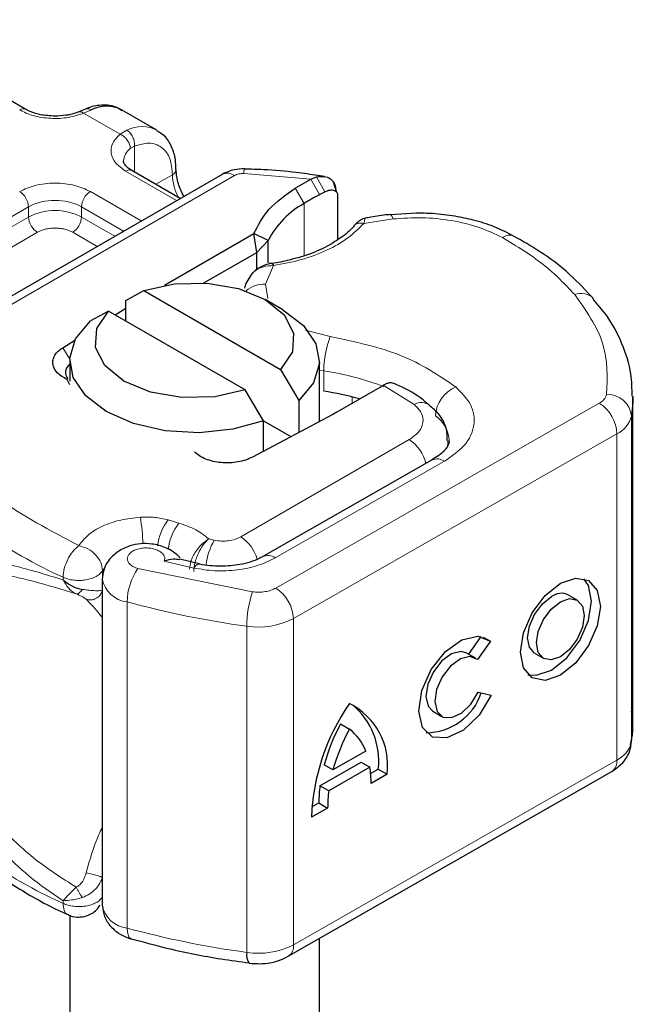
# Model space of a CAD drawing. Units: millimetres. Extents: x 0 to 420, y 0 to 297.
# Drawn here: x 312 to 317, y 98 to 106 of the extents above; entities that cross this region are included whole.
import ezdxf

# ---------------------------------------------------------------- set-up
doc = ezdxf.new("R2010")
doc.units = ezdxf.units.MM

msp = doc.modelspace()

# ---------------------------------------------------------------- linework, layer by layer
at = {"color": 7, "linetype": 'Continuous', "lineweight": 25}
for p, q in [((312.1252, 105.2765), (310.8807, 105.9949)), ((312.6026, 105.2783), (312.5498, 105.2566)), ((313.1744, 105.1095), (312.8916, 105.2728)), ((313.6953, 104.756), (311.0899, 103.2519)), ((313.3611, 104.563), (312.9737, 104.7867)), ((314.2813, 104.6447), (314.4065, 104.7169)), ((314.4065, 104.7169), (314.4524, 104.7355)), ((314.5149, 104.7389), (314.4624, 104.7463)), ((314.6111, 104.6159), (314.5885, 104.6944)), ((314.4751, 104.5933), (314.5194, 104.6169)), ((314.6047, 104.6408), (314.6134, 104.6126)), ((314.6214, 104.5863), (314.6214, 104.2335)), ((315.25, 104.4456), (315.0444, 104.4309)), ((313.2342, 103.867), (313.9514, 104.281)), ((313.9729, 104.1302), (313.9514, 104.281)), ((314.0659, 104.2272), (313.9514, 104.281)), ((313.9729, 104.1302), (314.0659, 104.2272)), ((314.0659, 104.0462), (314.0659, 104.2272)), ((313.5508, 103.8865), (313.9729, 104.1302)), ((313.9729, 103.9946), (313.9729, 104.1302)), ((313.9366, 103.9625), (313.9172, 103.9369)), ((312.9241, 103.745), (313.0692, 103.8245)), ((313.0692, 103.8245), (314.1646, 103.1922)), ((312.9241, 103.5817), (312.9241, 103.745)), ((314.1827, 103.6715), (314.0412, 103.7532)), ((312.7863, 103.6613), (312.6412, 103.5817)), ((313.8818, 103.0289), (312.7863, 103.6613)), ((312.8399, 103.6303), (312.9241, 103.683)), ((312.4196, 103.3674), (312.5172, 103.4285)), ((312.4755, 103.2634), (312.4755, 103.1001)), ((314.4755, 102.7766), (314.4755, 103.2634)), ((314.1646, 103.1922), (314.3097, 102.9451)), ((312.4755, 103.0695), (312.4564, 103.113)), ((314.0269, 102.7818), (313.8818, 103.0289)), ((314.9767, 103.0605), (314.6139, 102.8511)), ((314.9863, 103.0661), (314.9767, 103.0605)), ((314.3097, 102.9451), (314.3097, 102.6883)), ((316.9863, 100.3548), (316.9863, 102.9678)), ((314.5819, 102.8333), (313.9385, 102.4905)), ((314.0269, 102.5376), (314.0269, 102.7818)), ((314.0269, 102.7817), (314.2468, 102.6548)), ((314.6139, 102.8511), (314.5819, 102.8333)), ((315.3781, 102.4681), (314.0226, 101.6935)), ((313.5133, 101.6353), (313.3567, 101.672)), ((312.7369, 101.5134), (312.7369, 98.9004)), ((316.5408, 101.3448), (316.4704, 101.3859)), ((315.6719, 100.9112), (315.7714, 101.0536)), ((315.7873, 101.0493), (315.8442, 101.0161)), ((315.8442, 101.0161), (315.7412, 100.8686)), ((315.7263, 100.8794), (315.656, 100.9205)), ((316.1987, 100.92), (316.2691, 100.879)), ((315.7463, 100.6074), (315.8521, 100.5837)), ((315.3843, 100.4546), (315.4546, 100.4136)), ((314.6447, 100.3531), (314.7151, 100.3121)), ((314.8462, 100.1347), (314.5839, 99.9848)), ((314.4799, 99.8588), (314.8095, 100.0472)), ((314.5839, 99.9848), (314.5136, 100.0259)), ((314.8095, 100.0472), (314.8799, 100.0061)), ((314.2256, 98.4922), (316.8162, 99.9725)), ((314.8799, 100.0061), (314.5502, 99.8178)), ((314.8857, 99.957), (314.947, 99.9921)), ((315.0174, 99.951), (314.8887, 99.8775)), ((314.947, 99.9921), (315.0174, 99.951)), ((314.5502, 99.8178), (314.4799, 99.8588)), ((314.4153, 99.6882), (314.4711, 99.7201)), ((314.4711, 99.7201), (314.5414, 99.6791)), ((314.5414, 99.6791), (314.4127, 99.6055)), ((312.4755, 98.8211), (312.4755, 91.9951)), ((312.9656, 98.6308), (312.9705, 98.6292)), ((314.4755, 91.9951), (314.4755, 98.635))]:
    msp.add_line(p, q, dxfattribs=at)
at = {"color": 8, "linetype": 'Continuous', "lineweight": 18}
for p, q in [((312.6508, 105.2725), (312.5873, 105.2456)), ((312.8788, 105.0773), (312.5873, 105.2456)), ((312.8788, 105.0773), (312.9336, 105.1092)), ((312.9945, 104.9818), (312.9607, 104.9626)), ((312.9945, 104.9818), (312.9945, 104.7747)), ((313.3318, 104.5461), (312.9237, 104.7817)), ((313.1652, 104.6761), (313.2987, 104.7532)), ((314.4065, 104.7169), (313.8703, 104.7629)), ((311.1899, 103.242), (313.7953, 104.7461)), ((314.4065, 104.7169), (314.4751, 104.5933)), ((314.4524, 104.7355), (314.5194, 104.6169)), ((312.6409, 104.6184), (313.049, 104.3829)), ((314.354, 104.5234), (314.2813, 104.6447)), ((314.354, 104.5234), (314.354, 104.1043)), ((310.6331, 103.6226), (312.1459, 104.4959)), ((312.1459, 104.4143), (312.1459, 104.4959)), ((312.5702, 104.4959), (312.9075, 104.3012)), ((312.5702, 104.4959), (312.5702, 104.4143)), ((310.6331, 103.5409), (312.1459, 104.4143)), ((312.5702, 104.4143), (312.8368, 104.2604)), ((315.0649, 104.399), (314.8301, 104.3626)), ((312.2166, 104.2918), (310.7038, 103.4185)), ((312.6954, 104.1787), (312.4995, 104.2918)), ((314.1072, 104.0253), (314.0441, 103.876)), ((314.0441, 103.876), (314.063, 103.7625)), ((314.3634, 103.5087), (314.562, 103.4564)), ((312.4196, 103.3674), (312.4757, 103.2751)), ((314.5105, 103.1816), (314.4755, 103.1874)), ((314.5105, 103.0183), (314.5105, 103.1816)), ((315.234, 102.9135), (314.9863, 103.0661)), ((314.7374, 102.9224), (314.7374, 102.9726)), ((314.1264, 101.4421), (316.7169, 102.9224)), ((316.9746, 102.8201), (316.9746, 100.2071)), ((313.8451, 101.8521), (315.1937, 102.6307)), ((316.8576, 102.677), (314.2671, 101.1968)), ((316.8576, 102.677), (316.8576, 100.0641)), ((314.1218, 101.6832), (315.4773, 102.4577)), ((313.3494, 101.9626), (313.2632, 101.9872)), ((313.633, 101.8258), (313.5889, 101.8354)), ((312.7384, 101.5809), (312.7484, 101.5958)), ((313.0223, 101.5986), (313.9397, 101.4118)), ((313.2331, 101.6571), (313.4708, 101.6018)), ((312.423, 101.5289), (312.423, 101.5073)), ((312.7384, 101.5231), (312.7384, 101.5809)), ((312.936, 98.7181), (312.936, 101.3311)), ((313.8937, 101.1361), (313.8937, 98.5232)), ((314.2671, 101.1968), (314.2671, 98.5838)), ((314.2671, 98.5838), (316.8576, 100.0641)), ((312.423, 98.916), (312.423, 98.9375))]:
    msp.add_line(p, q, dxfattribs=at)
at = {"color": 8, "linetype": 'Continuous', "lineweight": 18, "flags": 128}
for points in [[(315.044, 104.4345), (315.0443, 104.4345), (315.0507, 104.43), (315.0577, 104.418), (315.0649, 104.399)], [(315.505, 102.6234), (315.5031, 102.595), (315.4978, 102.5696)], [(313.4708, 101.6018), (313.4843, 101.6198), (313.4973, 101.6308), (313.5093, 101.6345), (313.5126, 101.6341)], [(312.936, 98.7181), (312.9377, 98.6883), (312.9426, 98.6636), (312.9505, 98.645), (312.9613, 98.6332), (312.9656, 98.6308)]]:
    msp.add_lwpolyline(points, dxfattribs=at)
at = {"color": 7, "linetype": 'Continuous', "lineweight": 25, "flags": 128}
for points in [[(313.0692, 103.8245), (313.314, 103.879), (313.5763, 103.8849), (313.8277, 103.8414), (314.0412, 103.7533), (314.1938, 103.63), (314.2691, 103.4849), (314.259, 103.3335), (314.1646, 103.1922)], [(313.8818, 103.0289), (313.6369, 102.9744), (313.3747, 102.9686), (313.1233, 103.012), (312.9098, 103.1001), (312.7572, 103.2234), (312.6818, 103.3685), (312.6919, 103.5199), (312.7863, 103.6613)], [(314.1827, 103.6715), (314.3475, 103.546), (314.4474, 103.3993), (314.4748, 103.2425), (314.4278, 103.0872), (314.3097, 102.9451)], [(314.0269, 102.7818), (313.7807, 102.7137), (313.5117, 102.6865), (313.2401, 102.7023), (312.986, 102.76), (312.7684, 102.8552), (312.6035, 102.9808), (312.5036, 103.1275), (312.4761, 103.2843), (312.5232, 103.4396), (312.6412, 103.5817)], [(316.9862, 102.9778), (316.9855, 102.9305), (316.9746, 102.8201)], [(315.3761, 102.4669), (315.3778, 102.4679), (315.3781, 102.4681)], [(316.4049, 101.4799), (316.5275, 101.5219), (316.6314, 101.5015), (316.7009, 101.4218), (316.7252, 101.2949), (316.7009, 101.1402), (316.6314, 100.9811), (316.5275, 100.842), (316.4049, 100.7439), (316.2824, 100.7019), (316.1785, 100.7223), (316.109, 100.802), (316.0846, 100.9289), (316.109, 101.0836), (316.1785, 101.2427), (316.2824, 101.3819), (316.4049, 101.4799)], [(316.1455, 100.7479), (316.212, 100.7429), (316.3346, 100.7849), (316.4572, 100.883), (316.5611, 101.0221), (316.6305, 101.1812), (316.6549, 101.336), (316.6305, 101.4629), (316.5941, 101.517)], [(316.1987, 100.92), (316.1575, 100.9675), (316.143, 101.0434), (316.1575, 101.136), (316.1991, 101.2312), (316.2613, 101.3144), (316.3346, 101.3731)], [(316.4049, 101.3321), (316.4783, 101.3572), (316.5405, 101.345), (316.582, 101.2973), (316.5966, 101.2214), (316.582, 101.1288), (316.5405, 101.0336), (316.4783, 100.9504), (316.4049, 100.8917), (316.3316, 100.8666), (316.2694, 100.8788), (316.2279, 100.9265), (316.2133, 101.0024), (316.2279, 101.095), (316.2694, 101.1902), (316.3316, 101.2734), (316.4049, 101.3321)], [(315.8521, 100.5837), (315.7547, 100.4244), (315.629, 100.3032), (315.4967, 100.2411), (315.3806, 100.2486), (315.3005, 100.3246), (315.2703, 100.4559), (315.2951, 100.6199), (315.3707, 100.7886), (315.4841, 100.9328), (315.6157, 101.0278), (315.7431, 101.0573), (315.8442, 101.0161)], [(315.656, 100.9205), (315.6101, 100.9334), (315.534, 100.9151), (315.4555, 100.8579), (315.3881, 100.7716), (315.3432, 100.671), (315.3286, 100.5732), (315.3466, 100.4949), (315.3843, 100.4546)], [(315.7412, 100.8686), (315.6805, 100.8923), (315.6043, 100.874), (315.5259, 100.8169), (315.4584, 100.7306), (315.4135, 100.6299), (315.3989, 100.5321), (315.417, 100.4539), (315.4647, 100.4085), (315.534, 100.4038), (315.6128, 100.4406), (315.6879, 100.5126), (315.7463, 100.6074)], [(316.9746, 100.2071), (316.9855, 100.3176), (316.9863, 100.3548)]]:
    msp.add_lwpolyline(points, dxfattribs=at)
at = {"color": 7, "linetype": 'Continuous', "lineweight": 25}
for centre, radius, start, end in [((312.7715, 105.0346), 0.2668, 63.25157, 116.90545), ((315.8328, 102.0997), 2.8392, 118.56774, 121.38991), ((314.71, 103.8888), 0.7276, 119.2929, 152.28423), ((312.5213, 103.1688), 0.0796, 125.11132, 220.52829), ((314.1472, 100.6288), 2.4169, 74.40471, 81.35393), ((316.4125, 101.2735), 0.1264, 62.69715, 128.02568), ((315.3277, 100.7497), 0.4672, 270.4117, 341.56295), ((316.111, 99.5474), 1.6993, 145.23579, 178.03979), ((314.4718, 100.0227), 0.5503, 352.51002, 63.76434), ((314.3613, 100.0558), 0.5892, 353.79001, 49.71671), ((316.024, 99.6104), 1.5666, 151.7011, 164.62187), ((316.0944, 99.5694), 1.5666, 151.7011, 164.62187), ((314.4788, 100.0003), 0.3912, 20.10261, 52.85448), ((314.0765, 99.8865), 0.8123, 359.36205, 8.4671), ((315.4878, 99.7252), 1.0168, 172.44954, 180.28758), ((315.5582, 99.6842), 1.0168, 172.44954, 180.28758), ((313.9962, 98.5014), 0.1048, 167.97312, 217.64589)]:
    msp.add_arc(centre, radius, start, end, dxfattribs=at)
at = {"color": 8, "linetype": 'Continuous', "lineweight": 18}
for centre, radius, start, end in [((312.1041, 105.2337), 0.0476, 62.68726, 127.38793), ((313.054, 104.8727), 0.2654, 62.06019, 116.98462), ((313.0358, 104.8572), 0.1294, 125.49602, 177.43606), ((312.953, 104.7408), 0.0503, 65.69288, 125.61758), ((313.2777, 104.7993), 0.0507, 294.50833, 352.78635), ((313.7218, 104.7665), 0.4233, 181.80733, 207.38455), ((313.7367, 104.6643), 0.1006, 54.38242, 114.30712), ((313.9686, 104.7685), 0.0984, 161.59099, 183.2198), ((311.9924, 104.489), 0.1537, 2.60548, 57.39452), ((312.7237, 104.489), 0.1537, 122.60548, 177.39452), ((312.3581, 104.0865), 0.4611, 62.60967, 117.39033), ((312.3581, 104.0049), 0.4611, 62.60967, 117.39033), ((312.2995, 104.4213), 0.1537, 182.60548, 237.39452), ((312.4167, 104.4213), 0.1537, 302.60548, 357.39452), ((315.9995, 104.1706), 0.0982, 68.69839, 126.85565), ((314.0294, 103.6689), 0.2076, 85.93118, 132.48866), ((316.571, 103.659), 0.1425, 45.11646, 110.76947), ((315.277, 103.1802), 0.7665, 158.87464, 179.89607), ((314.1726, 100.9126), 2.294, 69.06112, 81.52861), ((315.6735, 102.8046), 0.27, 113.14735, 176.13494), ((316.6708, 103.0198), 0.1077, 295.34406, 346.11423), ((316.78, 102.7982), 0.1958, 6.41428, 91.34728), ((315.2906, 102.8071), 0.1204, 55.22316, 118.02094), ((316.5492, 102.6632), 0.3087, 2.56834, 57.09304), ((315.2546, 102.6098), 0.2603, 2.94526, 54.91509), ((316.7654, 102.8718), 0.2155, 295.34406, 346.11423), ((315.0263, 102.3697), 0.31, 13.04246, 57.31631), ((315.4187, 102.3769), 0.0998, 54.07491, 114.02523), ((313.8062, 104.6617), 3.4246, 221.25551, 246.17647), ((311.3545, 101.7369), 1.7089, 1.976, 9.18316), ((313.618, 101.7237), 0.4419, 143.4025, 172.49992), ((313.7053, 101.6984), 0.4432, 143.41339, 173.0636), ((313.673, 101.5879), 0.3153, 15.44002, 56.91496), ((314.094, 101.5648), 0.5298, 150.49298, 173.15276), ((314.064, 101.6085), 0.0944, 52.26467, 117.29097), ((313.4094, 101.3261), 0.4735, 144.86305, 179.39387), ((312.9583, 101.5548), 0.2249, 190.08573, 264.30145), ((313.9586, 101.1829), 0.3087, 2.56834, 57.09304), ((314.7484, 101.1352), 0.8547, 161.11491, 179.93435), ((314.8746, 108.405), 7.3347, 254.67454, 262.31431), ((313.9871, 101.7411), 0.6121, 261.22016, 297.21816), ((316.7654, 100.2588), 0.2155, 295.34406, 346.11423), ((316.7599, 100.0532), 0.0983, 304.89283, 6.38784), ((313.8062, 102.0488), 3.4246, 221.25551, 246.17647), ((312.9589, 98.943), 0.226, 190.85258, 264.18321), ((314.8746, 105.7921), 7.3347, 254.67454, 262.31431), ((313.9871, 99.1282), 0.6121, 261.22016, 297.21816), ((314.1723, 98.5716), 0.0956, 303.89403, 7.365)]:
    msp.add_arc(centre, radius, start, end, dxfattribs=at)
at = {"color": 7, "linetype": 'Continuous', "lineweight": 25}
for points, knots in [([(312.8937, 105.2643), (312.8802, 105.2742), (312.8334, 105.3088), (312.7321, 105.3128), (312.6471, 105.301), (312.6059, 105.2788), (312.6026, 105.277)], [0, 0, 0, 0, 0.168224, 0.584784, 0.967148, 1, 1, 1, 1]), ([(312.3581, 105.2223), (312.3186, 105.2244), (312.2639, 105.2274), (312.1945, 105.2456), (312.1533, 105.2604), (312.133, 105.273), (312.1266, 105.277)], [0, 0, 0, 0, 0.441085, 0.611998, 0.878197, 1, 1, 1, 1]), ([(312.5492, 105.2571), (312.5363, 105.2521), (312.5052, 105.24), (312.4403, 105.2259), (312.3875, 105.2236), (312.3581, 105.2223)], [0, 0, 0, 0, 0.236764, 0.574216, 1, 1, 1, 1]), ([(313.326, 104.7931), (313.3257, 104.8206), (313.3249, 104.8867), (313.2948, 104.9796), (313.2464, 105.062), (313.196, 105.0901), (313.1766, 105.101)], [0, 0, 0, 0, 0.208243, 0.500584, 0.807024, 1, 1, 1, 1]), ([(312.9751, 104.7871), (312.9673, 104.7914), (312.9445, 104.804), (312.9219, 104.8268), (312.9075, 104.8496), (312.9073, 104.8584), (312.9072, 104.8629)], [0, 0, 0, 0, 0.140534, 0.409391, 0.691336, 1, 1, 1, 1]), ([(313.3896, 104.5795), (313.3728, 104.6135), (313.3366, 104.6866), (313.331, 104.7566), (313.328, 104.794)], [0, 0, 0, 0, 0.465406, 1, 1, 1, 1]), ([(313.8753, 104.7996), (313.8475, 104.7987), (313.7839, 104.7968), (313.7272, 104.7707), (313.6953, 104.756)], [0, 0, 0, 0, 0.4365586, 1, 1, 1, 1]), ([(314.4624, 104.7463), (314.4052, 104.7549), (314.2626, 104.7762), (314.0657, 104.7937), (313.9264, 104.7966), (313.8751, 104.7976)], [0, 0, 0, 0, 0.297635, 0.741149, 1, 1, 1, 1]), ([(314.4524, 104.7355), (314.4732, 104.7386), (314.513, 104.7444), (314.5628, 104.7241), (314.5977, 104.6893), (314.6025, 104.6563), (314.6047, 104.6408)], [0, 0, 0, 0, 0.294953, 0.562606, 0.7961, 1, 1, 1, 1]), ([(314.5194, 104.6169), (314.5327, 104.6225), (314.5587, 104.6334), (314.5878, 104.6311), (314.6055, 104.6221), (314.6146, 104.6125), (314.6204, 104.6006), (314.6211, 104.591), (314.6214, 104.5863)], [0, 0, 0, 0, 0.29126, 0.565446, 0.687924, 0.802834, 0.90333, 1, 1, 1, 1]), ([(315.0437, 104.4334), (315.0366, 104.433), (314.9838, 104.4302), (314.9171, 104.4196), (314.8593, 104.4074), (314.8449, 104.4043)], [0, 0, 0, 0, 0.104343, 0.776428, 1, 1, 1, 1]), ([(316.0352, 104.2594), (315.9819, 104.287), (315.881, 104.3392), (315.7176, 104.389), (315.5533, 104.4239), (315.3989, 104.4426), (315.2938, 104.4448), (315.25, 104.4456)], [0, 0, 0, 0, 0.238902, 0.451837, 0.631946, 0.846536, 1, 1, 1, 1]), ([(314.8459, 104.406), (314.8388, 104.4043), (314.825, 104.4011), (314.801, 104.3878), (314.7762, 104.3697), (314.761, 104.3533), (314.7535, 104.3451)], [0, 0, 0, 0, 0.2645136, 0.5164384, 0.7602525, 1, 1, 1, 1]), ([(314.754, 104.3459), (314.7539, 104.3458), (314.7338, 104.3148), (314.6619, 104.2563), (314.5368, 104.1751), (314.3897, 104.1115), (314.2381, 104.0697), (314.1375, 104.0457), (314.0831, 104.0421), (314.0762, 104.0417)], [0, 0, 0, 0, 0.000968, 0.215438, 0.420586, 0.64754, 0.82054, 0.977534, 1, 1, 1, 1]), ([(316.6714, 103.758), (316.6099, 103.8247), (316.4832, 103.9619), (316.266, 104.1289), (316.1018, 104.2206), (316.0337, 104.2587)], [0, 0, 0, 0, 0.355902, 0.732898, 1, 1, 1, 1]), ([(314.0928, 104.0426), (314.08, 104.0401), (314.0536, 104.0351), (314.0123, 104.0191), (313.9709, 103.9958), (313.9483, 103.9739), (313.9365, 103.9625)], [0, 0, 0, 0, 0.226799, 0.467129, 0.723992, 1, 1, 1, 1]), ([(314.093, 104.0408), (314.0946, 104.0412), (314.0987, 104.0425), (314.1039, 104.0319), (314.1072, 104.0253)], [0, 0, 0, 0, 0.376824, 1, 1, 1, 1]), ([(313.9208, 103.9344), (313.9079, 103.9174), (313.8868, 103.8898), (313.8794, 103.8569), (313.8765, 103.8441)], [0, 0, 0, 0, 0.612724, 1, 1, 1, 1]), ([(316.9798, 102.9791), (316.9789, 103.0386), (316.9768, 103.1806), (316.9041, 103.3996), (316.8017, 103.6014), (316.7041, 103.7137), (316.6672, 103.7563)], [0, 0, 0, 0, 0.21547, 0.514463, 0.816201, 1, 1, 1, 1]), ([(315.0801, 103.078), (315.0679, 103.0819), (315.0484, 103.0882), (315.0151, 103.0806), (314.996, 103.071), (314.9863, 103.0661)], [0, 0, 0, 0, 0.444902, 0.716527, 1, 1, 1, 1]), ([(315.3566, 102.9041), (315.3466, 102.9134), (315.286, 102.9699), (315.1912, 103.0277), (315.0994, 103.068), (315.0796, 103.0767)], [0, 0, 0, 0, 0.134475, 0.812601, 1, 1, 1, 1]), ([(315.4985, 102.6238), (315.4983, 102.6544), (315.4978, 102.7316), (315.4425, 102.8315), (315.3816, 102.8823), (315.3566, 102.9032)], [0, 0, 0, 0, 0.279315, 0.704425, 1, 1, 1, 1]), ([(315.5128, 102.6232), (315.5133, 102.6195), (315.5152, 102.6056), (315.5015, 102.5738), (315.457, 102.5155), (315.3951, 102.4808), (315.3743, 102.4691)], [0, 0, 0, 0, 0.11991, 0.443607, 0.812533, 1, 1, 1, 1]), ([(313.361, 101.6851), (313.3427, 101.7018), (313.3082, 101.7334), (313.2311, 101.7737), (313.1415, 101.7979), (313.0439, 101.7995), (312.9505, 101.7808), (312.8731, 101.7441), (312.814, 101.6961), (312.7735, 101.6463), (312.7432, 101.5843), (312.7391, 101.5376), (312.7369, 101.5134)], [0, 0, 0, 0, 0.093259, 0.176123, 0.313201, 0.420967, 0.52622, 0.654138, 0.729058, 0.811792, 0.902307, 1, 1, 1, 1]), ([(313.3558, 101.6675), (313.3398, 101.6704), (313.3047, 101.677), (313.2584, 101.6642), (313.2331, 101.6571)], [0, 0, 0, 0, 0.453514, 1, 1, 1, 1]), ([(314.0196, 101.6941), (314.0108, 101.6885), (313.9854, 101.6723), (313.9217, 101.6492), (313.8208, 101.6231), (313.7374, 101.6189), (313.6856, 101.6163)], [0, 0, 0, 0, 0.125218, 0.3617597, 0.6040721, 1, 1, 1, 1]), ([(313.6856, 101.6163), (313.6272, 101.6185), (313.5668, 101.6207), (313.5144, 101.6338), (313.5127, 101.6343)], [0, 0, 0, 0, 0.966876, 1, 1, 1, 1]), ([(312.423, 101.5073), (312.4454, 101.4898), (312.4802, 101.4626), (312.535, 101.4401), (312.5634, 101.4341), (312.5768, 101.4312)], [0, 0, 0, 0, 0.4901374, 0.7599921, 1, 1, 1, 1]), ([(316.9664, 100.1869), (316.9739, 100.221), (316.9935, 100.3101), (316.9818, 100.4003), (316.9746, 100.456)], [0, 0, 0, 0, 0.382059, 1, 1, 1, 1]), ([(316.8162, 99.9725), (316.8438, 99.9912), (316.9015, 100.0304), (316.9544, 100.1083), (316.9679, 100.165), (316.9729, 100.1863)], [0, 0, 0, 0, 0.363938, 0.761472, 1, 1, 1, 1]), ([(311.2603, 99.7135), (311.3285, 99.6356), (311.4727, 99.4709), (311.7475, 99.2424), (312.0705, 99.0291), (312.3129, 98.8903), (312.454, 98.8303), (312.4655, 98.8255)], [0, 0, 0, 0, 0.226339, 0.478178, 0.728904, 0.977897, 1, 1, 1, 1]), ([(312.5916, 98.81), (312.6161, 98.8184), (312.656, 98.8321), (312.6987, 98.8681), (312.7123, 98.8935), (312.7182, 98.9044)], [0, 0, 0, 0, 0.4735784, 0.772179, 1, 1, 1, 1]), ([(312.7369, 98.9004), (312.7405, 98.8699), (312.7475, 98.8096), (312.8011, 98.7294), (312.8759, 98.6655), (312.9364, 98.6421), (312.9656, 98.6307)], [0, 0, 0, 0, 0.263872, 0.521994, 0.768951, 1, 1, 1, 1]), ([(312.4641, 98.8251), (312.4649, 98.8245), (312.4846, 98.8103), (312.5309, 98.8032), (312.5728, 98.8079), (312.5916, 98.81)], [0, 0, 0, 0, 0.022865, 0.560654, 1, 1, 1, 1]), ([(312.9713, 98.6323), (313.0693, 98.6054), (313.3017, 98.5417), (313.6189, 98.4792), (313.8383, 98.4496), (313.9135, 98.4395)], [0, 0, 0, 0, 0.324433, 0.768739, 1, 1, 1, 1]), ([(313.9126, 98.4374), (313.9422, 98.4349), (314.0229, 98.4281), (314.1334, 98.4469), (314.2014, 98.4803), (314.2256, 98.4922)], [0, 0, 0, 0, 0.272004, 0.741117, 1, 1, 1, 1])]:
    msp.add_open_spline(points, degree=3, knots=knots, dxfattribs=at)
at = {"color": 8, "linetype": 'Continuous', "lineweight": 18}
for points, knots in [([(312.5873, 105.2456), (312.5477, 105.2328), (312.4662, 105.2063), (312.3224, 105.2003), (312.1826, 105.2207), (312.1102, 105.255), (312.0752, 105.2715)], [0, 0, 0, 0, 0.242235, 0.5, 0.757765, 1, 1, 1, 1]), ([(312.5873, 105.2456), (312.5796, 105.2508), (312.5656, 105.2605), (312.5547, 105.2571), (312.5497, 105.2555)], [0, 0, 0, 0, 0.54289, 1, 1, 1, 1]), ([(312.603, 105.2771), (312.6095, 105.2794), (312.6241, 105.2846), (312.6412, 105.2768), (312.6508, 105.2725)], [0, 0, 0, 0, 0.443001, 1, 1, 1, 1]), ([(312.9237, 104.7817), (312.895, 104.8019), (312.8357, 104.8437), (312.8003, 104.9244), (312.8108, 105.0074), (312.8566, 105.0545), (312.8788, 105.0773)], [0, 0, 0, 0, 0.242235, 0.5, 0.757765, 1, 1, 1, 1]), ([(312.9945, 104.9818), (313.0343, 104.9935), (313.1166, 105.0177), (313.2175, 104.9796), (313.2861, 104.8904), (313.2946, 104.7979), (313.2987, 104.7532)], [0, 0, 0, 0, 0.241829, 0.5, 0.758171, 1, 1, 1, 1]), ([(312.0752, 104.6184), (312.1146, 104.6368), (312.1754, 104.6651), (312.2765, 104.6828), (312.358, 104.6877), (312.4396, 104.6828), (312.5407, 104.6651), (312.6015, 104.6368), (312.6409, 104.6184)], [0, 0, 0, 0, 0.239443, 0.369636, 0.5, 0.630193, 0.760557, 1, 1, 1, 1]), ([(314.8301, 104.3626), (314.7907, 104.3229), (314.711, 104.2427), (314.5376, 104.1447), (314.3352, 104.0673), (314.1826, 104.0392), (314.1072, 104.0253)], [0, 0, 0, 0, 0.247061, 0.5, 0.752939, 1, 1, 1, 1]), ([(314.8301, 104.3626), (314.8184, 104.3646), (314.7952, 104.3687), (314.7679, 104.3607), (314.7584, 104.3486), (314.7548, 104.344)], [0, 0, 0, 0, 0.382999, 0.765998, 1, 1, 1, 1]), ([(314.845, 104.4037), (314.8434, 104.4028), (314.8394, 104.4004), (314.8335, 104.3766), (314.8301, 104.3626)], [0, 0, 0, 0, 0.414764, 1, 1, 1, 1]), ([(315.9407, 104.2491), (315.8806, 104.278), (315.7589, 104.3366), (315.5365, 104.3898), (315.2999, 104.4152), (315.1425, 104.4043), (315.0649, 104.399)], [0, 0, 0, 0, 0.246452, 0.5, 0.753548, 1, 1, 1, 1]), ([(312.4995, 104.2918), (312.4798, 104.301), (312.4494, 104.3151), (312.3989, 104.324), (312.3581, 104.3265), (312.3173, 104.324), (312.2667, 104.3152), (312.2363, 104.301), (312.2166, 104.2918)], [0, 0, 0, 0, 0.239443, 0.36955, 0.5, 0.630107, 0.760557, 1, 1, 1, 1]), ([(314.1072, 104.0253), (314.0808, 104.0239), (314.0293, 104.0211), (313.9731, 103.9933), (313.9439, 103.9722), (313.9366, 103.9626), (313.9366, 103.9625)], [0, 0, 0, 0, 0.401057, 0.783578, 0.998456, 1, 1, 1, 1]), ([(315.5674, 103.0529), (315.6126, 103.007), (315.7058, 102.9124), (315.7273, 102.745), (315.6558, 102.5822), (315.5355, 102.4983), (315.4773, 102.4577)], [0, 0, 0, 0, 0.2421088, 0.5, 0.7578912, 1, 1, 1, 1]), ([(315.1937, 102.6307), (315.2212, 102.65), (315.278, 102.69), (315.3113, 102.7674), (315.3003, 102.8469), (315.2557, 102.8918), (315.234, 102.9135)], [0, 0, 0, 0, 0.242109, 0.5, 0.757891, 1, 1, 1, 1]), ([(312.5493, 101.7817), (312.5711, 101.8106), (312.6155, 101.8695), (312.7337, 101.9401), (312.8786, 101.9913), (312.988, 102.0036), (313.0416, 102.0096)], [0, 0, 0, 0, 0.2449594, 0.5, 0.7550406, 1, 1, 1, 1]), ([(313.4361, 101.5925), (313.4382, 101.6138), (313.4414, 101.6471), (313.4616, 101.6955), (313.4888, 101.7431), (313.5325, 101.7968), (313.5702, 101.8225), (313.5889, 101.8354)], [0, 0, 0, 0, 0.233497, 0.364782, 0.505811, 0.753847, 1, 1, 1, 1]), ([(313.5889, 101.8354), (313.5741, 101.8206), (313.5442, 101.791), (313.5104, 101.7327), (313.4896, 101.6823), (313.4737, 101.6312), (313.471, 101.597), (313.4692, 101.5748)], [0, 0, 0, 0, 0.246047, 0.494394, 0.630494, 0.760142, 1, 1, 1, 1]), ([(313.2331, 101.6571), (313.2352, 101.665), (313.2394, 101.6809), (313.2305, 101.7051), (313.2113, 101.7276), (313.1812, 101.7454), (313.1452, 101.7577), (313.105, 101.7637), (313.0624, 101.7635), (313.0211, 101.7557), (312.9848, 101.7419), (312.9579, 101.7229), (312.9409, 101.701), (312.9351, 101.6771), (312.9404, 101.6524), (312.9588, 101.6297), (312.9861, 101.6105), (313.0102, 101.6026), (313.0223, 101.5986)], [0, 0, 0, 0, 0.061503, 0.123083, 0.187967, 0.253009, 0.312641, 0.372431, 0.436136, 0.499997, 0.563702, 0.627563, 0.687194, 0.746984, 0.811868, 0.876911, 0.938417, 1, 1, 1, 1]), ([(311.3222, 101.4836), (311.3434, 101.5182), (311.3869, 101.5889), (311.4796, 101.6466), (311.593, 101.676), (311.7666, 101.6766), (312.0308, 101.6273), (312.2881, 101.5486), (312.423, 101.5073)], [0, 0, 0, 0, 0.120098, 0.246194, 0.367409, 0.495819, 0.735593, 1, 1, 1, 1]), ([(314.1218, 101.6832), (314.0777, 101.6618), (313.9877, 101.618), (313.8184, 101.5834), (313.6395, 101.5745), (313.5262, 101.5928), (313.4708, 101.6018)], [0, 0, 0, 0, 0.244907, 0.5, 0.755093, 1, 1, 1, 1]), ([(311.4594, 101.4741), (311.5149, 101.5102), (311.6272, 101.5835), (311.8794, 101.5671), (312.1773, 101.5025), (312.4108, 101.4309), (312.5283, 101.3949)], [0, 0, 0, 0, 0.242862, 0.491502, 0.744271, 1, 1, 1, 1]), ([(312.423, 101.5073), (312.4368, 101.4832), (312.4577, 101.4468), (312.4962, 101.4119), (312.5175, 101.4006), (312.5283, 101.3949)], [0, 0, 0, 0, 0.490485, 0.742029, 1, 1, 1, 1]), ([(313.9397, 101.4118), (313.9564, 101.4102), (313.9898, 101.4071), (314.0403, 101.412), (314.0879, 101.423), (314.1135, 101.4357), (314.1264, 101.4421)], [0, 0, 0, 0, 0.249865, 0.499991, 0.749866, 1, 1, 1, 1]), ([(312.5283, 101.3949), (312.5317, 101.3949), (312.5386, 101.3949), (312.551, 101.4023), (312.564, 101.4139), (312.5725, 101.4254), (312.5768, 101.4312)], [0, 0, 0, 0, 0.249881, 0.5, 0.750119, 1, 1, 1, 1]), ([(312.5283, 101.3949), (312.5378, 101.3909), (312.5577, 101.3826), (312.5881, 101.3674), (312.5994, 101.3583), (312.6068, 101.3523)], [0, 0, 0, 0, 0.241535, 0.503262, 1, 1, 1, 1]), ([(312.5768, 101.4312), (312.5951, 101.4285), (312.6341, 101.4227), (312.6783, 101.4204), (312.716, 101.4205), (312.73, 101.4235), (312.7384, 101.4254)], [0, 0, 0, 0, 0.243133, 0.518547, 0.70904, 1, 1, 1, 1]), ([(312.6068, 101.3523), (312.6134, 101.3504), (312.6266, 101.3467), (312.6477, 101.3467), (312.6684, 101.3506), (312.6881, 101.3591), (312.7057, 101.3714), (312.7205, 101.387), (312.732, 101.4052), (312.7363, 101.4187), (312.7384, 101.4254)], [0, 0, 0, 0, 0.124972, 0.250008, 0.374986, 0.499914, 0.625011, 0.750056, 0.87502, 1, 1, 1, 1]), ([(312.6068, 101.3523), (312.6362, 101.3231), (312.6718, 101.2879), (312.7274, 101.2162), (312.7369, 101.2038)], [0, 0, 0, 0, 0.827919, 1, 1, 1, 1]), ([(312.423, 98.9375), (312.3304, 99.0004), (312.1516, 99.1219), (311.9216, 99.3433), (311.7371, 99.5704), (311.5935, 99.798), (311.4414, 100.097), (311.37, 100.3407), (311.3222, 100.5038)], [0, 0, 0, 0, 0.179539, 0.347186, 0.504848, 0.633312, 0.754587, 1, 1, 1, 1]), ([(312.5283, 99.0451), (312.4109, 99.1198), (312.1774, 99.2683), (311.8795, 99.5652), (311.6274, 99.913), (311.515, 100.1863), (311.4594, 100.3213)], [0, 0, 0, 0, 0.255731, 0.508498, 0.757132, 1, 1, 1, 1]), ([(312.7369, 99.5251), (312.7278, 99.5062), (312.6728, 99.3934), (312.6368, 99.2661), (312.6068, 99.16)], [0, 0, 0, 0, 0.167045, 1, 1, 1, 1]), ([(312.6068, 99.16), (312.5994, 99.1373), (312.5881, 99.1026), (312.5577, 99.0645), (312.5378, 99.0514), (312.5283, 99.0451)], [0, 0, 0, 0, 0.496732, 0.75844, 1, 1, 1, 1]), ([(312.6068, 99.16), (312.6221, 99.157), (312.6526, 99.1509), (312.6952, 99.1397), (312.7254, 99.13), (312.7341, 99.1257), (312.7384, 99.1235)], [0, 0, 0, 0, 0.2794927, 0.5591707, 0.7795577, 1, 1, 1, 1]), ([(312.7384, 99.1235), (312.73, 99.1033), (312.716, 99.07), (312.6783, 99.0241), (312.6341, 98.9872), (312.5951, 98.9714), (312.5768, 98.9639)], [0, 0, 0, 0, 0.2909376, 0.4814477, 0.7568504, 1, 1, 1, 1]), ([(312.5283, 99.0451), (312.5175, 99.0349), (312.4962, 99.0148), (312.4577, 98.9764), (312.4368, 98.953), (312.423, 98.9375)], [0, 0, 0, 0, 0.257971, 0.509515, 1, 1, 1, 1]), ([(312.5768, 98.9639), (312.5725, 98.9697), (312.564, 98.9814), (312.551, 99.0022), (312.5386, 99.0239), (312.5317, 99.038), (312.5283, 99.0451)], [0, 0, 0, 0, 0.249881, 0.5, 0.750119, 1, 1, 1, 1]), ([(312.5768, 98.9639), (312.5634, 98.9599), (312.535, 98.9513), (312.4802, 98.9398), (312.4454, 98.9384), (312.423, 98.9375)], [0, 0, 0, 0, 0.2399902, 0.5098626, 1, 1, 1, 1]), ([(312.423, 98.916), (312.4251, 98.8965), (312.4293, 98.8575), (312.4476, 98.8281), (312.4631, 98.8262), (312.4647, 98.826)], [0, 0, 0, 0, 0.472828, 0.945657, 1, 1, 1, 1])]:
    msp.add_open_spline(points, degree=3, knots=knots, dxfattribs=at)
for points in [[(312.9607, 104.9626), (312.9595, 104.9738), (312.957, 104.9962), (312.9381, 105.0308), (312.911, 105.0606), (312.8895, 105.0717), (312.8788, 105.0773)], [(312.9336, 105.1092), (312.9427, 105.1025), (312.961, 105.0892), (312.9821, 105.0557), (312.9951, 105.0177), (312.9947, 104.9938), (312.9945, 104.9818)], [(313.8703, 104.7629), (313.8634, 104.7629), (313.8495, 104.7627), (313.8295, 104.7594), (313.8108, 104.754), (313.8004, 104.7487), (313.7953, 104.7461)], [(316.5204, 103.7922), (316.4413, 103.8758), (316.2829, 104.0429), (316.0547, 104.1804), (315.9407, 104.2491)], [(316.5204, 103.7922), (316.6106, 103.6643), (316.7908, 103.4083), (316.7805, 103.132), (316.7754, 102.9939)], [(314.562, 103.4564), (314.7602, 103.4146), (315.1566, 103.331), (315.4305, 103.1456), (315.5674, 103.0529)], [(311.4122, 102.6165), (311.5616, 102.4592), (311.8605, 102.1445), (312.3197, 101.9026), (312.5493, 101.7817)], [(313.0416, 102.0096), (313.0799, 102.0104), (313.1565, 102.0121), (313.2276, 101.9955), (313.2632, 101.9872)], [(313.3494, 101.9626), (313.3972, 101.9464), (313.4929, 101.9139), (313.5569, 101.8615), (313.5889, 101.8354)], [(313.633, 101.8258), (313.6514, 101.8227), (313.6883, 101.8166), (313.7463, 101.8195), (313.8012, 101.8306), (313.8305, 101.845), (313.8451, 101.8521)], [(312.423, 101.5289), (312.4248, 101.5516), (312.4286, 101.5971), (312.4579, 101.6718), (312.4996, 101.7391), (312.5327, 101.7675), (312.5493, 101.7817)], [(312.5493, 101.7817), (312.5741, 101.7743), (312.6236, 101.7596), (312.6862, 101.7094), (312.7299, 101.6468), (312.7356, 101.6029), (312.7384, 101.5809)], [(312.423, 101.5289), (312.4361, 101.5235), (312.4624, 101.5128), (312.5087, 101.5043), (312.5569, 101.5019), (312.6047, 101.5063), (312.6494, 101.5171), (312.6881, 101.5339), (312.7196, 101.5553), (312.7322, 101.5724), (312.7384, 101.5809)], [(312.423, 98.916), (312.4361, 98.9106), (312.4624, 98.8999), (312.5087, 98.8913), (312.5569, 98.889), (312.6047, 98.8934), (312.6494, 98.9042), (312.6881, 98.9209), (312.7196, 98.9423), (312.7322, 98.9594), (312.7384, 98.968)]]:
    msp.add_open_spline(points, degree=3, dxfattribs=at)
at = {"color": 7, "linetype": 'Continuous', "lineweight": 25}
for points in [[(313.9514, 104.281), (313.9846, 104.3482), (314.051, 104.4826), (314.2046, 104.5907), (314.2813, 104.6447)], [(312.4564, 103.113), (312.4408, 103.1209), (312.4095, 103.1367), (312.3746, 103.1667), (312.3505, 103.2), (312.3389, 103.2354), (312.3401, 103.2715), (312.3544, 103.3066), (312.3801, 103.3396), (312.4064, 103.3581), (312.4196, 103.3674)], [(313.9385, 102.4905), (313.921, 102.4823), (313.886, 102.466), (313.8232, 102.4508), (313.7566, 102.4436), (313.6888, 102.4452), (313.6233, 102.4555), (313.5637, 102.474), (313.5117, 102.4994), (313.4869, 102.5211), (313.4745, 102.532)]]:
    msp.add_open_spline(points, degree=3, dxfattribs=at)

doc.saveas('drawing.dxf')
